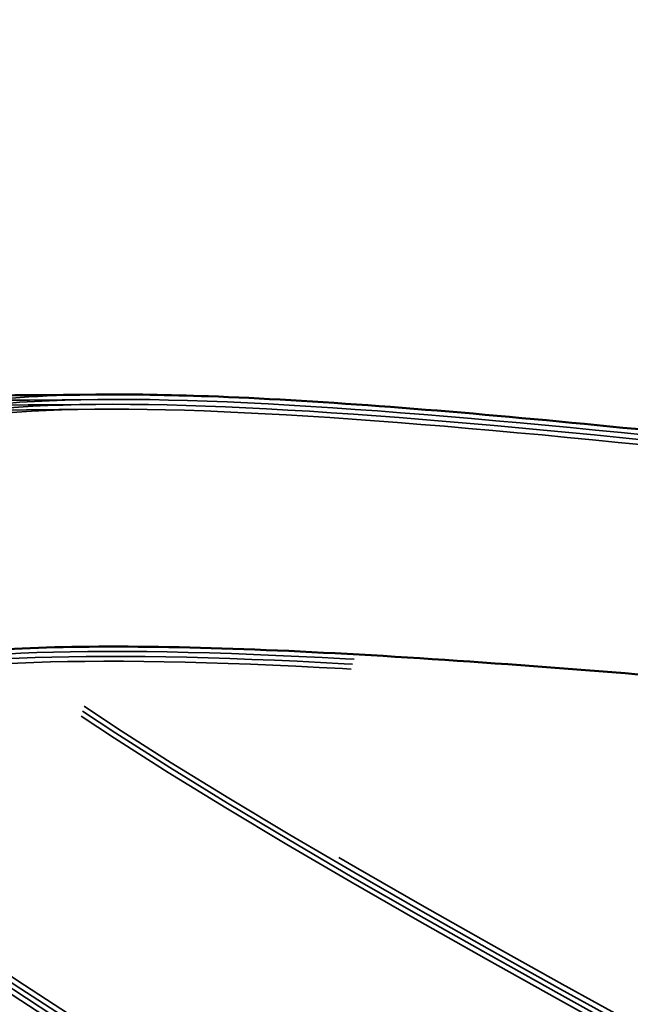
# Model space of a CAD drawing. Units: inches. Extents: x 0 to 67, y -286 to 66.
# Drawn here: x 19 to 19, y -216 to -216 of the extents above; entities that cross this region are included whole.
import ezdxf

# ---------------------------------------------------------------- set-up
doc = ezdxf.new("R2010")
doc.units = ezdxf.units.IN
doc.header["$LTSCALE"] = 2
doc.header["$MEASUREMENT"] = 0
doc.linetypes.add('DASHED', pattern=[0.2067, 0.1654, -0.0413])
doc.layers.add('Hidden (ANSI)', color=7, linetype='DASHED', lineweight=35)
doc.layers.add('Visible (ANSI)', color=7, linetype='Continuous', lineweight=50)

msp = doc.modelspace()

# ---------------------------------------------------------------- linework, layer by layer
at = {"layer": 'Hidden (ANSI)', "ltscale": 0.2284585982561111}
for centre, major_axis, ratio, start_param, end_param in [((19.36001833991821, -215.70258944034), (0.06211399179314379, -0.01915338151662414), 1.931100685332923e-05, 5.04929545331478, 10.58763591746879), ((19.36010938510752, -215.7022941828086), (0.06211399179314379, -0.01915338151662414), 1.931100685332923e-05, 5.04929545331478, 10.58763591746879), ((19.35992729472891, -215.7028846978714), (0.06211399179314385, -0.01915338151662416), 1.931100685334779e-05, 5.049295488899951, 10.58763596101806)]:
    msp.add_ellipse(centre, major_axis=major_axis, ratio=ratio, start_param=start_param, end_param=end_param, dxfattribs=at)
at = {"layer": 'Hidden (ANSI)', "ltscale": 0.09903756529092789}
for points in [[(19.38055095927531, -215.7089220891191), (19.37337501139539, -215.7051361092698), (19.36560489559447, -215.7012029250776), (19.3496573571768, -215.6931800266133), (19.34163817601816, -215.6891707026327), (19.32650106401672, -215.681399088635), (19.31956455376332, -215.6777242237532), (19.30782486077775, -215.6710015170238), (19.30319587883652, -215.668038769565), (19.29766740436334, -215.6635553994597), (19.29626707177482, -215.6618973011283), (19.295717166957, -215.6592593748258), (19.29661343414169, -215.6583094361197), (19.29864827213837, -215.6577139724012)], [(19.38064200446463, -215.7086268315877), (19.3734660565847, -215.7048408517384), (19.36569594078378, -215.7009076675462), (19.34974840236611, -215.6928847690819), (19.34172922120747, -215.6888754451013), (19.32659210920603, -215.6811038311037), (19.31965559895263, -215.6774289662218), (19.30791590596706, -215.6707062594924), (19.30328692402583, -215.6677435120336), (19.29775844955265, -215.6632601419283), (19.29635811696414, -215.6616020435969), (19.29580821214631, -215.6589641172943), (19.296704479331, -215.6580141785883), (19.29873931732768, -215.6574187148698)], [(19.38045991408601, -215.7092173466505), (19.37328396620609, -215.7054313668012), (19.36551385040517, -215.701498182609), (19.34956631198749, -215.6934752841447), (19.34154713082885, -215.6894659601641), (19.32641001882742, -215.6816943461664), (19.31947350857402, -215.6780194812846), (19.30773381558844, -215.6712967745552), (19.30310483364722, -215.6683340270964), (19.29757635917403, -215.6638506569911), (19.29617602658552, -215.6621925586597), (19.2956261217677, -215.6595546323571), (19.29652238895239, -215.6586046936511), (19.29855722694907, -215.6580092299326)]]:
    msp.add_open_spline(points, degree=3, knots=[0, 0, 0, 0, 0.06713685036154363, 0.06713685036154363, 0.1359633085362173, 0.1359633085362173, 0.2064799843407894, 0.2064799843407894, 0.2786873938416565, 0.2786873938416565, 0.3373774897243504, 0.3373774897243504, 0.3971677799693412, 0.3971677799693412, 0.3971677799693412, 0.3971677799693412], dxfattribs=at)
at = {"layer": 'Hidden (ANSI)', "ltscale": 0.2160294651985168}
for points in [[(19.3353762844252, -215.6949920571624), (19.34242310709405, -215.6991115671939), (19.35005519118677, -215.7033923461467), (19.36550600649958, -215.7120497257435), (19.3731699669736, -215.7163402641342), (19.38738736554652, -215.724617173129), (19.39379837420396, -215.7285212883873), (19.40438487197022, -215.7356784627897), (19.408454261656, -215.7388604704134), (19.41358082521003, -215.7443339509036), (19.41458653059149, -215.7465712189315), (19.41327892906244, -215.750060643839), (19.41097853254755, -215.7512784479166), (19.40326986233416, -215.7527940775811), (19.39793854675817, -215.7530772997401), (19.38486404998544, -215.752938410162), (19.37725151622637, -215.7525182497633), (19.36068650414203, -215.7513031470314), (19.35189959860557, -215.7505209243955), (19.33426585448798, -215.7489764055906), (19.32559528220026, -215.7482301251859), (19.30948190908209, -215.7471545604817), (19.30220016203737, -215.746836599692), (19.29040352168779, -215.7469506357104), (19.28582721733951, -215.7473292107694), (19.27926926822181, -215.7489170923791), (19.27734390237378, -215.750113128747), (19.27683562846071, -215.7517614497831)], [(19.33546732961451, -215.6946967996309), (19.34251415228335, -215.6988163096625), (19.35014623637608, -215.7030970886153), (19.36559705168889, -215.7117544682121), (19.37326101216291, -215.7160450066028), (19.38747841073583, -215.7243219155976), (19.39388941939327, -215.7282260308559), (19.40447591715953, -215.7353832052583), (19.40854530684532, -215.738565212882), (19.41367187039934, -215.7440386933722), (19.4146775757808, -215.7462759614002), (19.41336997425175, -215.7497653863076), (19.41106957773686, -215.7509831903852), (19.40336090752347, -215.7524988200498), (19.39802959194748, -215.7527820422087), (19.38495509517475, -215.7526431526306), (19.37734256141567, -215.7522229922319), (19.36077754933135, -215.7510078895), (19.35199064379488, -215.7502256668642), (19.3343568996773, -215.7486811480592), (19.32568632738957, -215.7479348676545), (19.30957295427141, -215.7468593029503), (19.30229120722668, -215.7465413421606), (19.2904945668771, -215.746655378179), (19.28591826252882, -215.747033953238), (19.27936031341112, -215.7486218348477), (19.27743494756309, -215.7498178712156), (19.27692667365002, -215.7514661922517)], [(19.33528523923589, -215.6952873146938), (19.34233206190474, -215.6994068247253), (19.34996414599746, -215.703687603678), (19.36541496131028, -215.7123449832749), (19.3730789217843, -215.7166355216656), (19.38729632035722, -215.7249124306604), (19.39370732901466, -215.7288165459187), (19.40429382678091, -215.7359737203211), (19.4083632164667, -215.7391557279448), (19.41348978002073, -215.744629208435), (19.41449548540218, -215.7468664764629), (19.41318788387314, -215.7503559013704), (19.41088748735825, -215.751573705448), (19.40317881714486, -215.7530893351125), (19.39784750156887, -215.7533725572715), (19.38477300479613, -215.7532336676934), (19.37716047103706, -215.7528135072947), (19.36059545895273, -215.7515984045628), (19.35180855341627, -215.750816181927), (19.33417480929868, -215.749271663122), (19.32550423701095, -215.7485253827173), (19.30939086389279, -215.7474498180131), (19.30210911684807, -215.7471318572233), (19.29031247649849, -215.7472458932418), (19.28573617215021, -215.7476244683008), (19.2791782230325, -215.7492123499105), (19.27725285718448, -215.7504083862784), (19.2767445832714, -215.7520567073145)]]:
    msp.add_open_spline(points, degree=3, knots=[0, 0, 0, 0, 0.06748172883331531, 0.06748172883331531, 0.1349634576666305, 0.1349634576666305, 0.2024451864999458, 0.2024451864999458, 0.2699269153332612, 0.2699269153332612, 0.3374086441665767, 0.3374086441665767, 0.4048903729998921, 0.4048903729998921, 0.4723721018332073, 0.4723721018332073, 0.5398538306665226, 0.5398538306665226, 0.6073355594998379, 0.6073355594998379, 0.6748172883331532, 0.6748172883331532, 0.7422990171664685, 0.7422990171664685, 0.8048715979912501, 0.8048715979912501, 0.8674441788160304, 0.8674441788160304, 0.8674441788160304, 0.8674441788160304], dxfattribs=at)
at = {"layer": 'Hidden (ANSI)', "ltscale": 0.1837551146745682}
for points in [[(19.2819360195842, -215.7352209944011), (19.28242274908865, -215.7336425414048), (19.28454291424042, -215.7325846422225), (19.2918779922901, -215.7313894229887), (19.29702033055534, -215.7312634635356), (19.30972990350897, -215.7317255927346), (19.31717127665923, -215.7323086097488), (19.33343427986757, -215.7338665844228), (19.34209481692755, -215.7348256053839), (19.35953881310072, -215.7367478842828), (19.36814946993676, -215.7376915935276), (19.38421877147097, -215.7391901076608), (19.39151824367946, -215.7397295653884), (19.40387046925776, -215.7400819997782), (19.40880090410811, -215.7398909924019), (19.41567043735288, -215.7385528650287), (19.41754157688644, -215.7374185225322), (19.41801353052776, -215.7341076695978), (19.41660981633429, -215.7319634957895), (19.41076199188654, -215.7267038540305), (19.40637601250617, -215.7236400445113), (19.39795331806016, -215.7184222097577), (19.39479591980338, -215.7165585598047), (19.38801251593103, -215.712682055429), (19.38440441470444, -215.71067941153), (19.38064200446463, -215.7086268315877)], [(19.28175392920559, -215.7358115094639), (19.28224065871003, -215.7342330564676), (19.2843608238618, -215.7331751572852), (19.29169590191149, -215.7319799380515), (19.29683824017673, -215.7318539785985), (19.30954781313036, -215.7323161077974), (19.31698918628062, -215.7328991248116), (19.33325218948896, -215.7344570994856), (19.34191272654894, -215.7354161204467), (19.3593567227221, -215.7373383993456), (19.36796737955815, -215.7382821085904), (19.38403668109236, -215.7397806227236), (19.39133615330084, -215.7403200804513), (19.40368837887914, -215.740672514841), (19.40861881372949, -215.7404815074647), (19.41548834697427, -215.7391433800915), (19.41735948650782, -215.738009037595), (19.41783144014915, -215.7346981846606), (19.41642772595567, -215.7325540108523), (19.41057990150792, -215.7272943690933), (19.40619392212756, -215.7242305595741), (19.39777122768155, -215.7190127248205), (19.39461382942476, -215.7171490748675), (19.38783042555242, -215.7132725704918), (19.38422232432583, -215.7112699265928), (19.38045991408601, -215.7092173466505)], [(19.28184497439489, -215.7355162519325), (19.28233170389933, -215.7339377989362), (19.28445186905111, -215.7328798997539), (19.29178694710079, -215.7316846805201), (19.29692928536603, -215.731558721067), (19.30963885831966, -215.732020850266), (19.31708023146992, -215.7326038672802), (19.33334323467826, -215.7341618419542), (19.34200377173824, -215.7351208629153), (19.3594477679114, -215.7370431418142), (19.36805842474745, -215.737986851059), (19.38412772628166, -215.7394853651922), (19.39142719849015, -215.7400248229198), (19.40377942406845, -215.7403772573096), (19.40870985891879, -215.7401862499333), (19.41557939216357, -215.7388481225601), (19.41745053169712, -215.7377137800636), (19.41792248533845, -215.7344029271292), (19.41651877114498, -215.7322587533209), (19.41067094669723, -215.7269991115619), (19.40628496731686, -215.7239353020427), (19.39786227287085, -215.7187174672891), (19.39470487461406, -215.7168538173361), (19.38792147074172, -215.7129773129604), (19.38431336951513, -215.7109746690614), (19.38055095927531, -215.7089220891191)]]:
    msp.add_open_spline(points, degree=3, knots=[0, 0, 0, 0, 0.06687141661145023, 0.06687141661145023, 0.1337428332229005, 0.1337428332229005, 0.2006142498343507, 0.2006142498343507, 0.267485666445801, 0.267485666445801, 0.3343570830572513, 0.3343570830572513, 0.4012284996687016, 0.4012284996687016, 0.4680999162801519, 0.4680999162801519, 0.5349713328916023, 0.5349713328916023, 0.6018427495030525, 0.6018427495030525, 0.6687141661145027, 0.6687141661145027, 0.7032430842930345, 0.7032430842930345, 0.7377720024715656, 0.7377720024715656, 0.7377720024715656, 0.7377720024715656], dxfattribs=at)
at = {"layer": 'Hidden (ANSI)', "ltscale": 0.02010720036923885}
for points in [[(19.26502227817013, -215.7312454624405), (19.27558456510401, -215.7314200443606), (19.28614653568986, -215.7315128208905), (19.29657117324305, -215.7313931418548)], [(19.26484018779153, -215.7318359775033), (19.27540247472542, -215.7320105594234), (19.28596444531126, -215.7321033359533), (19.29638908286444, -215.7319836569176)], [(19.26493123298082, -215.7315407199719), (19.27549351991471, -215.731715301892), (19.28605549050054, -215.7318080784219), (19.29648012805374, -215.7316883993862)]]:
    msp.add_open_spline(points, degree=3, dxfattribs=at)
at = {"layer": 'Hidden (ANSI)', "ltscale": 0.02678550407290459}
msp.add_open_spline([(19.28202706477352, -215.7349257368697), (19.28251379427796, -215.7333472838734), (19.28463395942973, -215.7322893846911), (19.29055288545036, -215.7313249213036), (19.29336002788853, -215.7311358016532), (19.29666223690618, -215.7310979000145)], degree=3, knots=[0, 0, 0, 0, 0.06687141661145023, 0.06687141661145023, 0.1079216785797989, 0.1079216785797989, 0.1079216785797989, 0.1079216785797989], dxfattribs=at)
at = {"layer": 'Hidden (ANSI)', "ltscale": 0.131826251745224}
msp.add_open_spline([(19.39369287486181, -215.8127870651871), (19.39440192139733, -215.8107587822289), (19.39278206293075, -215.8080123613306), (19.38868355504506, -215.8045016032891), (19.37830202148151, -215.7956088419579), (19.35288187740489, -215.7820786054674), (19.32920416479086, -215.7690852936273), (19.30552645217682, -215.7560919817872), (19.28541515162494, -215.7441980405565), (19.28235455114222, -215.7375617420578), (19.28190023218606, -215.736576642492), (19.28178912398932, -215.7356973735598), (19.28202706477352, -215.7349257368697)], degree=3, knots=[-3.141592653589797, -3.141592653589797, -3.141592653589797, -3.141592653589797, -2.653919780455468, -2.653919780455468, -2.653919780455468, -1.418642835361261, -1.418642835361261, -1.418642835361261, -0.183365890267055, -0.183365890267055, -0.183365890267055, 0, 0, 0, 0], dxfattribs=at)
at = {"layer": 'Hidden (ANSI)', "ltscale": 1.005182981491089}
for points, knots in [([(19.22264249656771, -216.3686839362584), (19.22424512240052, -216.363486656199), (19.20833525408913, -216.3528892290245), (19.18578812018187, -216.3402448008748), (19.16324098627462, -216.3276003727251), (19.13579899642183, -216.3134462176949), (19.12149874440729, -216.3033441845575), (19.10719849239274, -216.29324215142), (19.10718737755897, -216.2875460811546), (19.12246761592728, -216.2865654122147), (19.13774785429558, -216.2855847432747), (19.16733262079294, -216.2890152126689), (19.19384530019818, -216.2914987428084), (19.22035797960342, -216.2939822729479), (19.24200132924743, -216.2949646598105), (19.24633029714045, -216.290608067601), (19.25065926503347, -216.2862514753915), (19.23747715731826, -216.2764952130731), (19.21596528266605, -216.264170069409), (19.19445340801385, -216.2518449257449), (19.16627948239851, -216.23746513854), (19.14993462649253, -216.226732672539), (19.13358977058655, -216.2160002065381), (19.13036890135265, -216.2093143882815), (19.14326746940412, -216.207599282667), (19.15616603745559, -216.2058841770525), (19.18436905459142, -216.2088885104969), (19.21135796208995, -216.2115188327972), (19.23834686958849, -216.2141491550975), (19.26229006505191, -216.2158406712167), (19.26931430863807, -216.2123151811483), (19.27633855222421, -216.2087896910799), (19.26605268666037, -216.1999265399917), (19.24583947489645, -216.1880019009419), (19.22562626313251, -216.1760772618922), (19.19705972296468, -216.1615764763859), (19.17887478590258, -216.15027664825), (19.16068984884048, -216.1389768201141), (19.15431419320674, -216.1313182109144), (19.16470236947049, -216.1288289817867), (19.17509054573424, -216.1263397526589), (19.20160868978591, -216.1288244828231), (19.22878453707341, -216.1315123920076), (19.25596038436089, -216.1342003011921), (19.28194884483093, -216.1365224394817), (19.29160658365814, -216.1338089949995), (19.30126432248534, -216.1310955505172), (19.29401017642452, -216.1231672795605), (19.27534423223502, -216.1117198012931), (19.25667828804551, -216.1002723230256), (19.22806292858467, -216.0857565519305), (19.20826340179494, -216.0739588977785), (19.1884638750052, -216.0621612436264), (19.17902435142327, -216.0535578859962), (19.18680202166399, -216.0502636680615), (19.1945796919047, -216.0469694501267), (19.21912903916513, -216.048847030833), (19.24620040765994, -216.0515026653922), (19.27327177615476, -216.0541582999514), (19.30102761394749, -216.0570253670539), (19.31322705749945, -216.055095657916), (19.32542650105142, -216.0531659487781), (19.32130500380599, -216.0462036734031), (19.30441729994875, -216.0353045745877), (19.28752959609152, -216.0244054757723), (19.25920976891871, -216.0099809025696), (19.2380395429295, -215.9977606315096), (19.21686931694028, -215.9855403604495), (19.20449175824949, -215.976031062807), (19.20958855632187, -215.9719101640426), (19.21468535439425, -215.9677892652782), (19.23700441663188, -215.9689790691366), (19.26368107834324, -215.9715129353474), (19.2903577400546, -215.9740468015582), (19.31958292729133, -215.9773668943652), (19.33420332098877, -215.9761836792531), (19.34882371468622, -215.975000464141), (19.34790009738666, -215.9690242917702), (19.3330013426351, -215.958738542004), (19.31810258788355, -215.9484527922378), (19.29041927683384, -215.9342245611608), (19.26813786201206, -215.9216616982431), (19.24585644719027, -215.9090988353254), (19.23070016668627, -215.8987327297521), (19.23307627639424, -215.8937728785984), (19.23545238610221, -215.8888130274447), (19.25530509035709, -215.8892422646444), (19.28130131518572, -215.8915662563981), (19.30729754001435, -215.8938902481517), (19.33767730480623, -215.8975663010888), (19.35457030606887, -215.8970838319916), (19.3714633073315, -215.8966013628945), (19.37376635958332, -215.8916201637873), (19.36104459758906, -215.8820057432324), (19.34832283559479, -215.8723913226775), (19.32160977106706, -215.8584623405376), (19.29848934036115, -215.845640814827), (19.27536890965523, -215.8328192891163), (19.25762488563111, -215.821655271471), (19.25727149445436, -215.8158537566725), (19.25691810327761, -215.810052241874), (19.274096482037, -215.8096567896615), (19.29913429382, -215.8116851924792), (19.32417210560302, -215.8137135952969), (19.3553785190423, -215.8176444864363), (19.37436988773062, -215.8178090299737), (19.39336125641892, -215.8179735735111), (19.39888299822998, -215.8139848796831), (19.38850146466643, -215.8050921183519), (19.37811993110288, -215.7961993570207), (19.35269978702627, -215.7826691205302), (19.32902207441223, -215.7696758086901), (19.30534436179819, -215.75668249685), (19.28523306124631, -215.7447885556193), (19.28217246076359, -215.7381522571206), (19.28171814180743, -215.7371671575548), (19.28160703361069, -215.7362878886226), (19.28184497439489, -215.7355162519325)], [-47.12388980384689, -47.12388980384689, -47.12388980384689, -47.12388980384689, -45.88861285875269, -45.88861285875269, -45.88861285875269, -44.65333591365848, -44.65333591365848, -44.65333591365848, -43.41805896856427, -43.41805896856427, -43.41805896856427, -42.18278202347007, -42.18278202347007, -42.18278202347007, -40.94750507837586, -40.94750507837586, -40.94750507837586, -39.71222813328166, -39.71222813328166, -39.71222813328166, -38.47695118818745, -38.47695118818745, -38.47695118818745, -37.24167424309324, -37.24167424309324, -37.24167424309324, -36.00639729799904, -36.00639729799904, -36.00639729799904, -34.77112035290483, -34.77112035290483, -34.77112035290483, -33.53584340781062, -33.53584340781062, -33.53584340781062, -32.30056646271642, -32.30056646271642, -32.30056646271642, -31.06528951762221, -31.06528951762221, -31.06528951762221, -29.83001257252801, -29.83001257252801, -29.83001257252801, -28.5947356274338, -28.5947356274338, -28.5947356274338, -27.35945868233959, -27.35945868233959, -27.35945868233959, -26.12418173724539, -26.12418173724539, -26.12418173724539, -24.88890479215118, -24.88890479215118, -24.88890479215118, -23.65362784705697, -23.65362784705697, -23.65362784705697, -22.41835090196277, -22.41835090196277, -22.41835090196277, -21.18307395686856, -21.18307395686856, -21.18307395686856, -19.94779701177436, -19.94779701177436, -19.94779701177436, -18.71252006668015, -18.71252006668015, -18.71252006668015, -17.47724312158594, -17.47724312158594, -17.47724312158594, -16.24196617649174, -16.24196617649174, -16.24196617649174, -15.00668923139753, -15.00668923139753, -15.00668923139753, -13.77141228630332, -13.77141228630332, -13.77141228630332, -12.53613534120912, -12.53613534120912, -12.53613534120912, -11.30085839611491, -11.30085839611491, -11.30085839611491, -10.06558145102071, -10.06558145102071, -10.06558145102071, -8.830304505926499, -8.830304505926499, -8.830304505926499, -7.595027560832293, -7.595027560832293, -7.595027560832293, -6.359750615738086, -6.359750615738086, -6.359750615738086, -5.12447367064388, -5.12447367064388, -5.12447367064388, -3.889196725549674, -3.889196725549674, -3.889196725549674, -2.653919780455468, -2.653919780455468, -2.653919780455468, -1.418642835361261, -1.418642835361261, -1.418642835361261, -0.183365890267055, -0.183365890267055, -0.183365890267055, 0, 0, 0, 0]), ([(19.22273354175702, -216.368388678727), (19.22433616758983, -216.3631913986676), (19.20842629927844, -216.3525939714931), (19.18587916537118, -216.3399495433434), (19.16333203146393, -216.3273051151937), (19.13589004161114, -216.3131509601635), (19.1215897895966, -216.3030489270261), (19.10728953758205, -216.2929468938887), (19.10727842274828, -216.2872508236232), (19.12255866111659, -216.2862701546833), (19.13783889948489, -216.2852894857433), (19.16742366598225, -216.2887199551375), (19.19393634538749, -216.291203485277), (19.22044902479274, -216.2936870154165), (19.24209237443674, -216.2946694022791), (19.24642134232976, -216.2903128100696), (19.25075031022278, -216.28595621786), (19.23756820250757, -216.2761999555418), (19.21605632785536, -216.2638748118776), (19.19454445320316, -216.2515496682135), (19.16637052758782, -216.2371698810086), (19.15002567168184, -216.2264374150076), (19.13368081577586, -216.2157049490067), (19.13045994654196, -216.2090191307501), (19.14335851459343, -216.2073040251356), (19.1562570826449, -216.2055889195211), (19.18446009978073, -216.2085932529655), (19.21144900727926, -216.2112235752658), (19.2384379147778, -216.2138538975661), (19.26238111024123, -216.2155454136853), (19.26940535382738, -216.2120199236169), (19.27642959741352, -216.2084944335485), (19.26614373184968, -216.1996312824603), (19.24593052008576, -216.1877066434105), (19.22571730832183, -216.1757820043608), (19.19715076815399, -216.1612812188545), (19.17896583109189, -216.1499813907186), (19.16078089402979, -216.1386815625827), (19.15440523839606, -216.131022953383), (19.1647934146598, -216.1285337242553), (19.17518159092355, -216.1260444951275), (19.20169973497523, -216.1285292252917), (19.22887558226272, -216.1312171344762), (19.2560514295502, -216.1339050436607), (19.28203989002024, -216.1362271819503), (19.29169762884745, -216.1335137374681), (19.30135536767466, -216.1308002929859), (19.29410122161383, -216.1228720220291), (19.27543527742433, -216.1114245437617), (19.25676933323482, -216.0999770654942), (19.22815397377398, -216.0854612943991), (19.20835444698425, -216.0736636402471), (19.18855492019451, -216.061865986095), (19.17911539661258, -216.0532626284648), (19.1868930668533, -216.0499684105301), (19.19467073709401, -216.0466741925953), (19.21922008435444, -216.0485517733016), (19.24629145284926, -216.0512074078608), (19.27336282134408, -216.05386304242), (19.3011186591368, -216.0567301095225), (19.31331810268876, -216.0548004003846), (19.32551754624073, -216.0528706912467), (19.3213960489953, -216.0459084158717), (19.30450834513806, -216.0350093170563), (19.28762064128084, -216.0241102182409), (19.25930081410802, -216.0096856450382), (19.23813058811881, -215.9974653739782), (19.21696036212959, -215.9852451029181), (19.2045828034388, -215.9757358052756), (19.20967960151118, -215.9716149065112), (19.21477639958356, -215.9674940077468), (19.23709546182119, -215.9686838116052), (19.26377212353255, -215.971217677816), (19.2904487852439, -215.9737515440268), (19.31967397248064, -215.9770716368338), (19.33429436617809, -215.9758884217217), (19.34891475987553, -215.9747052066096), (19.34799114257597, -215.9687290342388), (19.33309238782441, -215.9584432844726), (19.31819363307286, -215.9481575347064), (19.29051032202316, -215.9339293036294), (19.26822890720137, -215.9213664407117), (19.24594749237958, -215.9088035777939), (19.23079121187558, -215.8984374722206), (19.23316732158355, -215.893477621067), (19.23554343129152, -215.8885177699133), (19.2553961355464, -215.888947007113), (19.28139236037503, -215.8912709988667), (19.30738858520366, -215.8935949906203), (19.33776834999554, -215.8972710435574), (19.35466135125818, -215.8967885744602), (19.37155435252081, -215.8963061053631), (19.37385740477264, -215.8913249062559), (19.36113564277837, -215.881710485701), (19.3484138807841, -215.8720960651461), (19.32170081625637, -215.8581670830062), (19.29858038555046, -215.8453455572956), (19.27545995484455, -215.832524031585), (19.25771593082042, -215.8213600139396), (19.25736253964367, -215.8155584991411), (19.25700914846692, -215.8097569843426), (19.27418752722631, -215.8093615321301), (19.29922533900931, -215.8113899349478), (19.32426315079233, -215.8134183377655), (19.35546956423162, -215.8173492289049), (19.37446093291993, -215.8175137724423), (19.39345230160824, -215.8176783159797), (19.39897404341929, -215.8136896221517), (19.38859250985574, -215.8047968608205), (19.37821097629219, -215.7959040994893), (19.35279083221558, -215.7823738629988), (19.32911311960154, -215.7693805511587), (19.30543540698751, -215.7563872393186), (19.28532410643562, -215.7444932980879), (19.2822635059529, -215.7378569995892), (19.28180918699674, -215.7368719000234), (19.2816980788, -215.7359926310912), (19.2819360195842, -215.7352209944011)], [-47.12388980384689, -47.12388980384689, -47.12388980384689, -47.12388980384689, -45.88861285875269, -45.88861285875269, -45.88861285875269, -44.65333591365848, -44.65333591365848, -44.65333591365848, -43.41805896856427, -43.41805896856427, -43.41805896856427, -42.18278202347007, -42.18278202347007, -42.18278202347007, -40.94750507837586, -40.94750507837586, -40.94750507837586, -39.71222813328166, -39.71222813328166, -39.71222813328166, -38.47695118818745, -38.47695118818745, -38.47695118818745, -37.24167424309324, -37.24167424309324, -37.24167424309324, -36.00639729799904, -36.00639729799904, -36.00639729799904, -34.77112035290483, -34.77112035290483, -34.77112035290483, -33.53584340781062, -33.53584340781062, -33.53584340781062, -32.30056646271642, -32.30056646271642, -32.30056646271642, -31.06528951762221, -31.06528951762221, -31.06528951762221, -29.83001257252801, -29.83001257252801, -29.83001257252801, -28.5947356274338, -28.5947356274338, -28.5947356274338, -27.35945868233959, -27.35945868233959, -27.35945868233959, -26.12418173724539, -26.12418173724539, -26.12418173724539, -24.88890479215118, -24.88890479215118, -24.88890479215118, -23.65362784705697, -23.65362784705697, -23.65362784705697, -22.41835090196277, -22.41835090196277, -22.41835090196277, -21.18307395686856, -21.18307395686856, -21.18307395686856, -19.94779701177436, -19.94779701177436, -19.94779701177436, -18.71252006668015, -18.71252006668015, -18.71252006668015, -17.47724312158594, -17.47724312158594, -17.47724312158594, -16.24196617649174, -16.24196617649174, -16.24196617649174, -15.00668923139753, -15.00668923139753, -15.00668923139753, -13.77141228630332, -13.77141228630332, -13.77141228630332, -12.53613534120912, -12.53613534120912, -12.53613534120912, -11.30085839611491, -11.30085839611491, -11.30085839611491, -10.06558145102071, -10.06558145102071, -10.06558145102071, -8.830304505926499, -8.830304505926499, -8.830304505926499, -7.595027560832293, -7.595027560832293, -7.595027560832293, -6.359750615738086, -6.359750615738086, -6.359750615738086, -5.12447367064388, -5.12447367064388, -5.12447367064388, -3.889196725549674, -3.889196725549674, -3.889196725549674, -2.653919780455468, -2.653919780455468, -2.653919780455468, -1.418642835361261, -1.418642835361261, -1.418642835361261, -0.183365890267055, -0.183365890267055, -0.183365890267055, 0, 0, 0, 0]), ([(19.22255145137841, -216.3689791937898), (19.22415407721121, -216.3637819137304), (19.20824420889982, -216.3531844865559), (19.18569707499257, -216.3405400584062), (19.16314994108532, -216.3278956302565), (19.13570795123253, -216.3137414752263), (19.12140769921798, -216.3036394420889), (19.10710744720344, -216.2935374089514), (19.10709633236967, -216.287841338686), (19.12237657073797, -216.2868606697461), (19.13765680910628, -216.2858800008061), (19.16724157560363, -216.2893104702003), (19.19375425500888, -216.2917940003398), (19.22026693441412, -216.2942775304793), (19.24191028405812, -216.2952599173419), (19.24623925195114, -216.2909033251324), (19.25056821984416, -216.2865467329228), (19.23738611212895, -216.2767904706045), (19.21587423747675, -216.2644653269404), (19.19436236282455, -216.2521401832763), (19.16618843720921, -216.2377603960714), (19.14984358130323, -216.2270279300704), (19.13349872539725, -216.2162954640695), (19.13027785616335, -216.2096096458129), (19.14317642421482, -216.2078945401984), (19.15607499226629, -216.2061794345839), (19.18427800940211, -216.2091837680283), (19.21126691690065, -216.2118140903286), (19.23825582439919, -216.2144444126289), (19.26219901986261, -216.2161359287481), (19.26922326344876, -216.2126104386797), (19.27624750703491, -216.2090849486113), (19.26596164147107, -216.2002217975231), (19.24574842970714, -216.1882971584733), (19.22553521794321, -216.1763725194236), (19.19696867777538, -216.1618717339173), (19.17878374071327, -216.1505719057814), (19.16059880365118, -216.1392720776455), (19.15422314801744, -216.1316134684458), (19.16461132428119, -216.1291242393181), (19.17499950054493, -216.1266350101903), (19.20151764459661, -216.1291197403545), (19.2286934918841, -216.131807649539), (19.25586933917159, -216.1344955587235), (19.28185779964163, -216.1368176970131), (19.29151553846884, -216.1341042525309), (19.30117327729604, -216.1313908080486), (19.29391913123522, -216.1234625370919), (19.27525318704572, -216.1120150588245), (19.25658724285621, -216.1005675805571), (19.22797188339537, -216.0860518094619), (19.20817235660564, -216.0742541553099), (19.1883728298159, -216.0624565011578), (19.17893330623396, -216.0538531435276), (19.18671097647468, -216.0505589255928), (19.1944886467154, -216.0472647076581), (19.21903799397582, -216.0491422883644), (19.24610936247064, -216.0517979229236), (19.27318073096546, -216.0544535574828), (19.30093656875819, -216.0573206245853), (19.31313601231015, -216.0553909154474), (19.32533545586212, -216.0534612063095), (19.32121395861669, -216.0464989309345), (19.30432625475945, -216.0355998321191), (19.28743855090222, -216.0247007333037), (19.25911872372941, -216.010276160101), (19.23794849774019, -215.998055889041), (19.21677827175098, -215.9858356179809), (19.20440071306019, -215.9763263203384), (19.20949751113257, -215.972205421574), (19.21459430920495, -215.9680845228096), (19.23691337144258, -215.969274326668), (19.26359003315394, -215.9718081928788), (19.29026669486529, -215.9743420590896), (19.31949188210203, -215.9776621518966), (19.33411227579947, -215.9764789367845), (19.34873266949691, -215.9752957216724), (19.34780905219735, -215.9693195493016), (19.3329102974458, -215.9590337995354), (19.31801154269425, -215.9487480497692), (19.29032823164454, -215.9345198186922), (19.26804681682275, -215.9219569557745), (19.24576540200097, -215.9093940928568), (19.23060912149696, -215.8990279872834), (19.23298523120494, -215.8940681361298), (19.23536134091291, -215.8891082849761), (19.25521404516779, -215.8895375221758), (19.28121026999642, -215.8918615139295), (19.30720649482504, -215.8941855056831), (19.33758625961693, -215.8978615586201), (19.35447926087956, -215.897379089523), (19.3713722621422, -215.8968966204259), (19.37367531439402, -215.8919154213187), (19.36095355239976, -215.8823010007638), (19.34823179040549, -215.8726865802089), (19.32151872587776, -215.858757598069), (19.29839829517184, -215.8459360723584), (19.27527786446593, -215.8331145466477), (19.25753384044181, -215.8219505290024), (19.25718044926506, -215.8161490142039), (19.25682705808831, -215.8103474994054), (19.27400543684769, -215.8099520471929), (19.2990432486307, -215.8119804500106), (19.32408106041371, -215.8140088528283), (19.355287473853, -215.8179397439677), (19.37427884254131, -215.8181042875051), (19.39327021122962, -215.8182688310425), (19.39879195304068, -215.8142801372145), (19.38841041947713, -215.8053873758833), (19.37802888591358, -215.796494614552), (19.35260874183696, -215.7829643780616), (19.32893102922293, -215.7699710662215), (19.30525331660889, -215.7569777543814), (19.28514201605701, -215.7450838131507), (19.28208141557429, -215.738447514652), (19.28162709661813, -215.7374624150862), (19.28151598842139, -215.736583146154), (19.28175392920559, -215.7358115094639)], [-47.12388980384689, -47.12388980384689, -47.12388980384689, -47.12388980384689, -45.88861285875269, -45.88861285875269, -45.88861285875269, -44.65333591365848, -44.65333591365848, -44.65333591365848, -43.41805896856427, -43.41805896856427, -43.41805896856427, -42.18278202347007, -42.18278202347007, -42.18278202347007, -40.94750507837586, -40.94750507837586, -40.94750507837586, -39.71222813328166, -39.71222813328166, -39.71222813328166, -38.47695118818745, -38.47695118818745, -38.47695118818745, -37.24167424309324, -37.24167424309324, -37.24167424309324, -36.00639729799904, -36.00639729799904, -36.00639729799904, -34.77112035290483, -34.77112035290483, -34.77112035290483, -33.53584340781062, -33.53584340781062, -33.53584340781062, -32.30056646271642, -32.30056646271642, -32.30056646271642, -31.06528951762221, -31.06528951762221, -31.06528951762221, -29.83001257252801, -29.83001257252801, -29.83001257252801, -28.5947356274338, -28.5947356274338, -28.5947356274338, -27.35945868233959, -27.35945868233959, -27.35945868233959, -26.12418173724539, -26.12418173724539, -26.12418173724539, -24.88890479215118, -24.88890479215118, -24.88890479215118, -23.65362784705697, -23.65362784705697, -23.65362784705697, -22.41835090196277, -22.41835090196277, -22.41835090196277, -21.18307395686856, -21.18307395686856, -21.18307395686856, -19.94779701177436, -19.94779701177436, -19.94779701177436, -18.71252006668015, -18.71252006668015, -18.71252006668015, -17.47724312158594, -17.47724312158594, -17.47724312158594, -16.24196617649174, -16.24196617649174, -16.24196617649174, -15.00668923139753, -15.00668923139753, -15.00668923139753, -13.77141228630332, -13.77141228630332, -13.77141228630332, -12.53613534120912, -12.53613534120912, -12.53613534120912, -11.30085839611491, -11.30085839611491, -11.30085839611491, -10.06558145102071, -10.06558145102071, -10.06558145102071, -8.830304505926499, -8.830304505926499, -8.830304505926499, -7.595027560832293, -7.595027560832293, -7.595027560832293, -6.359750615738086, -6.359750615738086, -6.359750615738086, -5.12447367064388, -5.12447367064388, -5.12447367064388, -3.889196725549674, -3.889196725549674, -3.889196725549674, -2.653919780455468, -2.653919780455468, -2.653919780455468, -1.418642835361261, -1.418642835361261, -1.418642835361261, -0.183365890267055, -0.183365890267055, -0.183365890267055, 0, 0, 0, 0]), ([(19.27692667365002, -215.7514661922517), (19.27532374322173, -215.7566644601075), (19.29123331792588, -215.7672628394437), (19.31378035154214, -215.7799075928349), (19.33632738515839, -215.792552346226), (19.3637694752724, -215.8067061761114), (19.37806996583887, -215.8168074356302), (19.39237045640534, -215.826908695149), (19.39238193087029, -215.8326035991385), (19.37710194988402, -215.8335834333942), (19.36182196889775, -215.8345632676499), (19.33223733896325, -215.8311323553854), (19.30572459049711, -215.8286490492089), (19.27921184203097, -215.8261657430324), (19.25756822268506, -215.8251842308071), (19.25323895193207, -215.8295418051848), (19.24890968117908, -215.8338993795625), (19.26209147472753, -215.8436566607166), (19.28360321900151, -215.8559822271944), (19.30511496327548, -215.8683077936722), (19.33328895170787, -215.8826873771628), (19.34963402461724, -215.8934191394266), (19.36597909752661, -215.9041509016904), (19.36920032229351, -215.9108355669613), (19.35630202752118, -215.9125497863376), (19.34340373274886, -215.914264005714), (19.31520088692131, -215.9112591167206), (19.28821194237896, -215.9086289145526), (19.26122299783662, -215.9059987123845), (19.23727955965, -215.9043079834113), (19.23025501839064, -215.9078344388273), (19.22323047713129, -215.9113608942432), (19.23351601154895, -215.9202251192312), (19.25372906433314, -215.9321502738487), (19.27394211711734, -215.9440754284662), (19.30250868194223, -215.9585761340102), (19.32069381198632, -215.9698753363097), (19.33887894203041, -215.9811745386093), (19.34525494504747, -215.9888320212526), (19.33486705484582, -215.9913203226874), (19.32447916464416, -215.9938086241221), (19.29796122469404, -215.9913232320611), (19.27078537280196, -215.9886353378092), (19.24360952090989, -215.9859474435573), (19.21762084746133, -215.9836259959522), (19.20796281953982, -215.9863403779609), (19.19830479161831, -215.9890547599695), (19.20555859332712, -215.9969841476522), (19.22422435174704, -216.0084322283662), (19.24289011016696, -216.0198803090803), (19.27150545584388, -216.0343961248764), (19.29130514939507, -216.0461932382248), (19.31110484294626, -216.0579903515731), (19.32054470180324, -216.0665926219138), (19.31276732714773, -216.0698858812723), (19.30498995249222, -216.0731791406307), (19.2804408398008, -216.0713007992224), (19.25336949919308, -216.0686450742259), (19.22629815858537, -216.0659893492295), (19.19854213998581, -216.0631228684796), (19.18634241921282, -216.0650534766391), (19.17414269843984, -216.0669840847986), (19.17826384205149, -216.073947507), (19.19515133546624, -216.0848472882757), (19.21203882888098, -216.0957470695515), (19.24035860398597, -216.110171811609), (19.26152896861577, -216.1223916330607), (19.28269933324557, -216.1346114545124), (19.29507721128248, -216.1441197165225), (19.28998071495008, -216.1482396367508), (19.28488421861769, -216.1523595569792), (19.26256541874346, -216.1511689022821), (19.23588881709311, -216.1486348412948), (19.20921221544275, -216.1461007803075), (19.17998688163125, -216.1427811628392), (19.16536622574516, -216.1439652282232), (19.15074556985906, -216.1451492936073), (19.15166882827292, -216.1511266298366), (19.16656735030719, -216.1614131342997), (19.18146587234145, -216.1716996387629), (19.20914909363276, -216.1859281609243), (19.23143061739439, -216.1984906705526), (19.25371214115602, -216.2110531801809), (19.26886872143809, -216.2214183135806), (19.26649291618639, -216.2263771773893), (19.26411711093469, -216.2313360411981), (19.24426469384784, -216.2309058727188), (19.21826856056969, -216.228581584069), (19.19227242729155, -216.2262572954191), (19.16189255182727, -216.2225816013902), (19.14499930639612, -216.2230648623204), (19.12810606096497, -216.2235481232506), (19.12580264866522, -216.2285304899852), (19.13852415831933, -216.2381457288737), (19.15124566797344, -216.247760967762), (19.17795860607506, -216.261690359899), (19.20107911477864, -216.274511632665), (19.22419962348221, -216.2873329054309), (19.24194392430024, -216.2984960254398), (19.2422976191801, -216.3042965553358), (19.24265131405997, -216.3100970852319), (19.22547324400081, -216.3104915363364), (19.2004355542145, -216.3084627378862), (19.17539786442818, -216.3064339394359), (19.14419137748003, -216.302503286684), (19.12519978542579, -216.3023394675174), (19.10620819337154, -216.3021756483508), (19.10068609445325, -216.3061655002696), (19.11106735892933, -216.3150591342455), (19.12144862340541, -216.3239527682214), (19.14686860582889, -216.3374835289494), (19.17054636460958, -216.3504766910721), (19.19422412339027, -216.3634698531947), (19.21433567459767, -216.3753629815552), (19.2173965745695, -216.3819983088173), (19.21785093798216, -216.3829832642117), (19.21796209139254, -216.3838623865171), (19.21772419582284, -216.3846338765776)], [0, 0, 0, 0, 1.235276945094198, 1.235276945094198, 1.235276945094198, 2.470553890188397, 2.470553890188397, 2.470553890188397, 3.705830835282596, 3.705830835282596, 3.705830835282596, 4.941107780376794, 4.941107780376794, 4.941107780376794, 6.176384725470992, 6.176384725470992, 6.176384725470992, 7.411661670565191, 7.411661670565191, 7.411661670565191, 8.646938615659389, 8.646938615659389, 8.646938615659389, 9.882215560753588, 9.882215560753588, 9.882215560753588, 11.11749250584779, 11.11749250584779, 11.11749250584779, 12.35276945094199, 12.35276945094199, 12.35276945094199, 13.58804639603619, 13.58804639603619, 13.58804639603619, 14.82332334113038, 14.82332334113038, 14.82332334113038, 16.05860028622458, 16.05860028622458, 16.05860028622458, 17.29387723131878, 17.29387723131878, 17.29387723131878, 18.52915417641298, 18.52915417641298, 18.52915417641298, 19.76443112150718, 19.76443112150718, 19.76443112150718, 20.99970806660138, 20.99970806660138, 20.99970806660138, 22.23498501169558, 22.23498501169558, 22.23498501169558, 23.47026195678978, 23.47026195678978, 23.47026195678978, 24.70553890188398, 24.70553890188398, 24.70553890188398, 25.94081584697818, 25.94081584697818, 25.94081584697818, 27.17609279207237, 27.17609279207237, 27.17609279207237, 28.41136973716657, 28.41136973716657, 28.41136973716657, 29.64664668226077, 29.64664668226077, 29.64664668226077, 30.88192362735497, 30.88192362735497, 30.88192362735497, 32.11720057244917, 32.11720057244917, 32.11720057244917, 33.35247751754337, 33.35247751754337, 33.35247751754337, 34.58775446263757, 34.58775446263757, 34.58775446263757, 35.82303140773177, 35.82303140773177, 35.82303140773177, 37.05830835282597, 37.05830835282597, 37.05830835282597, 38.29358529792017, 38.29358529792017, 38.29358529792017, 39.52886224301437, 39.52886224301437, 39.52886224301437, 40.76413918810857, 40.76413918810857, 40.76413918810857, 41.99941613320276, 41.99941613320276, 41.99941613320276, 43.23469307829696, 43.23469307829696, 43.23469307829696, 44.46997002339116, 44.46997002339116, 44.46997002339116, 45.70524696848536, 45.70524696848536, 45.70524696848536, 46.94052391357956, 46.94052391357956, 46.94052391357956, 47.12388980384689, 47.12388980384689, 47.12388980384689, 47.12388980384689]), ([(19.2767445832714, -215.7520567073145), (19.27514165284311, -215.7572549751703), (19.29105122754726, -215.7678533545065), (19.31359826116352, -215.7804981078977), (19.33614529477978, -215.7931428612889), (19.36358738489378, -215.8072966911742), (19.37788787546025, -215.817397950693), (19.39218836602672, -215.8274992102118), (19.39219984049167, -215.8331941142013), (19.37691985950541, -215.834173948457), (19.36163987851914, -215.8351537827127), (19.33205524858463, -215.8317228704482), (19.3055425001185, -215.8292395642717), (19.27902975165236, -215.8267562580952), (19.25738613230644, -215.8257747458699), (19.25305686155345, -215.8301323202476), (19.24872759080047, -215.8344898946253), (19.26190938434892, -215.8442471757794), (19.28342112862289, -215.8565727422572), (19.30493287289687, -215.868898308735), (19.33310686132926, -215.8832778922256), (19.34945193423863, -215.8940096544894), (19.365797007148, -215.9047414167532), (19.3690182319149, -215.9114260820241), (19.35611993714257, -215.9131403014004), (19.34322164237025, -215.9148545207767), (19.3150187965427, -215.9118496317834), (19.28802985200035, -215.9092194296153), (19.26104090745801, -215.9065892274473), (19.23709746927139, -215.9048984984741), (19.23007292801203, -215.90842495389), (19.22304838675267, -215.911951409306), (19.23333392117033, -215.920815634294), (19.25354697395453, -215.9327407889115), (19.27376002673872, -215.9446659435289), (19.30232659156362, -215.959166649073), (19.3205117216077, -215.9704658513726), (19.33869685165179, -215.9817650536721), (19.34507285466885, -215.9894225363154), (19.3346849644672, -215.9919108377501), (19.32429707426555, -215.9943991391848), (19.29777913431543, -215.9919137471239), (19.27060328242335, -215.989225852872), (19.24342743053128, -215.9865379586201), (19.21743875708272, -215.984216511015), (19.20778072916121, -215.9869308930237), (19.1981227012397, -215.9896452750323), (19.2053765029485, -215.997574662715), (19.22404226136843, -216.009022743429), (19.24270801978835, -216.0204708241431), (19.27132336546527, -216.0349866399392), (19.29112305901646, -216.0467837532875), (19.31092275256765, -216.0585808666359), (19.32036261142462, -216.0671831369766), (19.31258523676912, -216.0704763963351), (19.30480786211361, -216.0737696556935), (19.28025874942218, -216.0718913142852), (19.25318740881447, -216.0692355892887), (19.22611606820675, -216.0665798642922), (19.1983600496072, -216.0637133835424), (19.18616032883421, -216.0656439917019), (19.17396060806123, -216.0675745998614), (19.17808175167288, -216.0745380220628), (19.19496924508762, -216.0854378033385), (19.21185673850237, -216.0963375846143), (19.24017651360736, -216.1107623266718), (19.26134687823716, -216.1229821481234), (19.28251724286696, -216.1352019695751), (19.29489512090387, -216.1447102315853), (19.28979862457147, -216.1488301518136), (19.28470212823908, -216.152950072042), (19.26238332836484, -216.1517594173449), (19.23570672671449, -216.1492253563576), (19.20903012506414, -216.1466912953703), (19.17980479125264, -216.143371677902), (19.16518413536655, -216.144555743286), (19.15056347948045, -216.1457398086701), (19.15148673789431, -216.1517171448994), (19.16638525992857, -216.1620036493625), (19.18128378196284, -216.1722901538257), (19.20896700325415, -216.1865186759871), (19.23124852701578, -216.1990811856154), (19.2535300507774, -216.2116436952437), (19.26868663105948, -216.2220088286433), (19.26631082580777, -216.2269676924521), (19.26393502055608, -216.2319265562609), (19.24408260346922, -216.2314963877816), (19.21808647019107, -216.2291720991318), (19.19209033691293, -216.2268478104819), (19.16171046144865, -216.223172116453), (19.14481721601751, -216.2236553773832), (19.12792397058636, -216.2241386383134), (19.12562055828661, -216.2291210050481), (19.13834206794072, -216.2387362439364), (19.15106357759483, -216.2483514828249), (19.17777651569645, -216.2622808749618), (19.20089702440002, -216.2751021477278), (19.22401753310359, -216.2879234204937), (19.24176183392163, -216.2990865405026), (19.24211552880149, -216.3048870703986), (19.24246922368135, -216.3106876002947), (19.22529115362219, -216.3110820513992), (19.20025346383588, -216.309053252949), (19.17521577404957, -216.3070244544987), (19.14400928710142, -216.3030938017468), (19.12501769504717, -216.3029299825802), (19.10602610299292, -216.3027661634136), (19.10050400407464, -216.3067560153324), (19.11088526855072, -216.3156496493083), (19.12126653302679, -216.3245432832842), (19.14668651545027, -216.3380740440122), (19.17036427423096, -216.3510672061349), (19.19404203301166, -216.3640603682575), (19.21415358421906, -216.3759534966179), (19.21721448419089, -216.3825888238801), (19.21766884760354, -216.3835737792745), (19.21778000101393, -216.3844529015799), (19.21754210544422, -216.3852243916403)], [0, 0, 0, 0, 1.235276945094198, 1.235276945094198, 1.235276945094198, 2.470553890188397, 2.470553890188397, 2.470553890188397, 3.705830835282596, 3.705830835282596, 3.705830835282596, 4.941107780376794, 4.941107780376794, 4.941107780376794, 6.176384725470992, 6.176384725470992, 6.176384725470992, 7.411661670565191, 7.411661670565191, 7.411661670565191, 8.646938615659389, 8.646938615659389, 8.646938615659389, 9.882215560753588, 9.882215560753588, 9.882215560753588, 11.11749250584779, 11.11749250584779, 11.11749250584779, 12.35276945094199, 12.35276945094199, 12.35276945094199, 13.58804639603619, 13.58804639603619, 13.58804639603619, 14.82332334113038, 14.82332334113038, 14.82332334113038, 16.05860028622458, 16.05860028622458, 16.05860028622458, 17.29387723131878, 17.29387723131878, 17.29387723131878, 18.52915417641298, 18.52915417641298, 18.52915417641298, 19.76443112150718, 19.76443112150718, 19.76443112150718, 20.99970806660138, 20.99970806660138, 20.99970806660138, 22.23498501169558, 22.23498501169558, 22.23498501169558, 23.47026195678978, 23.47026195678978, 23.47026195678978, 24.70553890188398, 24.70553890188398, 24.70553890188398, 25.94081584697818, 25.94081584697818, 25.94081584697818, 27.17609279207237, 27.17609279207237, 27.17609279207237, 28.41136973716657, 28.41136973716657, 28.41136973716657, 29.64664668226077, 29.64664668226077, 29.64664668226077, 30.88192362735497, 30.88192362735497, 30.88192362735497, 32.11720057244917, 32.11720057244917, 32.11720057244917, 33.35247751754337, 33.35247751754337, 33.35247751754337, 34.58775446263757, 34.58775446263757, 34.58775446263757, 35.82303140773177, 35.82303140773177, 35.82303140773177, 37.05830835282597, 37.05830835282597, 37.05830835282597, 38.29358529792017, 38.29358529792017, 38.29358529792017, 39.52886224301437, 39.52886224301437, 39.52886224301437, 40.76413918810857, 40.76413918810857, 40.76413918810857, 41.99941613320276, 41.99941613320276, 41.99941613320276, 43.23469307829696, 43.23469307829696, 43.23469307829696, 44.46997002339116, 44.46997002339116, 44.46997002339116, 45.70524696848536, 45.70524696848536, 45.70524696848536, 46.94052391357956, 46.94052391357956, 46.94052391357956, 47.12388980384689, 47.12388980384689, 47.12388980384689, 47.12388980384689]), ([(19.27683562846071, -215.7517614497831), (19.27523269803241, -215.7569597176389), (19.29114227273657, -215.7675580969751), (19.31368930635282, -215.7802028503663), (19.33623633996908, -215.7928476037575), (19.36367843008309, -215.8070014336428), (19.37797892064956, -215.8171026931616), (19.39227941121603, -215.8272039526804), (19.39229088568098, -215.8328988566699), (19.37701090469471, -215.8338786909256), (19.36173092370844, -215.8348585251813), (19.33214629377393, -215.8314276129168), (19.3056335453078, -215.8289443067403), (19.27912079684166, -215.8264610005638), (19.25747717749574, -215.8254794883385), (19.25314790674276, -215.8298370627162), (19.24881863598977, -215.8341946370939), (19.26200042953822, -215.843951918248), (19.2835121738122, -215.8562774847258), (19.30502391808617, -215.8686030512036), (19.33319790651856, -215.8829826346942), (19.34954297942793, -215.893714396958), (19.3658880523373, -215.9044461592218), (19.3691092771042, -215.9111308244927), (19.35621098233187, -215.912845043869), (19.34331268755955, -215.9145592632453), (19.315109841732, -215.911554374252), (19.28812089718965, -215.908924172084), (19.26113195264731, -215.9062939699159), (19.23718851446069, -215.9046032409427), (19.23016397320133, -215.9081296963587), (19.22313943194198, -215.9116561517746), (19.23342496635964, -215.9205203767626), (19.25363801914383, -215.9324455313801), (19.27385107192803, -215.9443706859976), (19.30241763675292, -215.9588713915415), (19.32060276679701, -215.9701705938411), (19.3387878968411, -215.9814697961407), (19.34516389985816, -215.9891272787841), (19.3347760096565, -215.9916155802188), (19.32438811945485, -215.9941038816535), (19.29787017950473, -215.9916184895925), (19.27069432761265, -215.9889305953406), (19.24351847572058, -215.9862427010887), (19.21752980227202, -215.9839212534836), (19.20787177435051, -215.9866356354923), (19.198213746429, -215.9893500175009), (19.20546754813781, -215.9972794051836), (19.22413330655773, -216.0087274858977), (19.24279906497765, -216.0201755666117), (19.27141441065457, -216.0346913824078), (19.29121410420576, -216.0464884957561), (19.31101379775695, -216.0582856091045), (19.32045365661393, -216.0668878794452), (19.31267628195842, -216.0701811388037), (19.30489890730291, -216.0734743981621), (19.28034979461149, -216.0715960567538), (19.25327845400377, -216.0689403317573), (19.22620711339605, -216.0662846067609), (19.1984510947965, -216.063418126011), (19.18625137402351, -216.0653487341705), (19.17405165325053, -216.06727934233), (19.17817279686218, -216.0742427645314), (19.19506029027693, -216.0851425458071), (19.21194778369167, -216.0960423270829), (19.24026755879666, -216.1104670691404), (19.26143792342646, -216.1226868905921), (19.28260828805626, -216.1349067120437), (19.29498616609317, -216.1444149740539), (19.28988966976077, -216.1485348942822), (19.28479317342838, -216.1526548145106), (19.26247437355415, -216.1514641598135), (19.2357977719038, -216.1489300988262), (19.20912117025344, -216.1463960378389), (19.17989583644194, -216.1430764203706), (19.16527518055585, -216.1442604857546), (19.15065452466975, -216.1454445511387), (19.15157778308361, -216.1514218873679), (19.16647630511788, -216.1617083918311), (19.18137482715214, -216.1719948962943), (19.20905804844345, -216.1862234184557), (19.23133957220508, -216.198785928084), (19.2536210959667, -216.2113484377123), (19.26877767624878, -216.2217135711119), (19.26640187099708, -216.2266724349207), (19.26402606574538, -216.2316312987295), (19.24417364865852, -216.2312011302502), (19.21817751538038, -216.2288768416004), (19.19218138210224, -216.2265525529505), (19.16180150663796, -216.2228768589216), (19.14490826120681, -216.2233601198518), (19.12801501577566, -216.223843380782), (19.12571160347591, -216.2288257475167), (19.13843311313002, -216.2384409864051), (19.15115462278413, -216.2480562252935), (19.17786756088575, -216.2619856174304), (19.20098806958933, -216.2748068901963), (19.2241085782929, -216.2876281629623), (19.24185287911093, -216.2987912829712), (19.24220657399079, -216.3045918128672), (19.24256026887066, -216.3103923427633), (19.2253821988115, -216.3107867938678), (19.20034450902519, -216.3087579954176), (19.17530681923887, -216.3067291969673), (19.14410033229072, -216.3027985442154), (19.12510874023647, -216.3026347250488), (19.10611714818222, -216.3024709058822), (19.10059504926394, -216.306460757801), (19.11097631374002, -216.3153543917769), (19.1213575782161, -216.3242480257528), (19.14677756063958, -216.3377787864808), (19.17045531942027, -216.3507719486035), (19.19413307820096, -216.3637651107261), (19.21424462940836, -216.3756582390865), (19.21730552938019, -216.3822935663487), (19.21775989279285, -216.3832785217431), (19.21787104620323, -216.3841576440485), (19.21763315063353, -216.384929134109)], [0, 0, 0, 0, 1.235276945094198, 1.235276945094198, 1.235276945094198, 2.470553890188397, 2.470553890188397, 2.470553890188397, 3.705830835282596, 3.705830835282596, 3.705830835282596, 4.941107780376794, 4.941107780376794, 4.941107780376794, 6.176384725470992, 6.176384725470992, 6.176384725470992, 7.411661670565191, 7.411661670565191, 7.411661670565191, 8.646938615659389, 8.646938615659389, 8.646938615659389, 9.882215560753588, 9.882215560753588, 9.882215560753588, 11.11749250584779, 11.11749250584779, 11.11749250584779, 12.35276945094199, 12.35276945094199, 12.35276945094199, 13.58804639603619, 13.58804639603619, 13.58804639603619, 14.82332334113038, 14.82332334113038, 14.82332334113038, 16.05860028622458, 16.05860028622458, 16.05860028622458, 17.29387723131878, 17.29387723131878, 17.29387723131878, 18.52915417641298, 18.52915417641298, 18.52915417641298, 19.76443112150718, 19.76443112150718, 19.76443112150718, 20.99970806660138, 20.99970806660138, 20.99970806660138, 22.23498501169558, 22.23498501169558, 22.23498501169558, 23.47026195678978, 23.47026195678978, 23.47026195678978, 24.70553890188398, 24.70553890188398, 24.70553890188398, 25.94081584697818, 25.94081584697818, 25.94081584697818, 27.17609279207237, 27.17609279207237, 27.17609279207237, 28.41136973716657, 28.41136973716657, 28.41136973716657, 29.64664668226077, 29.64664668226077, 29.64664668226077, 30.88192362735497, 30.88192362735497, 30.88192362735497, 32.11720057244917, 32.11720057244917, 32.11720057244917, 33.35247751754337, 33.35247751754337, 33.35247751754337, 34.58775446263757, 34.58775446263757, 34.58775446263757, 35.82303140773177, 35.82303140773177, 35.82303140773177, 37.05830835282597, 37.05830835282597, 37.05830835282597, 38.29358529792017, 38.29358529792017, 38.29358529792017, 39.52886224301437, 39.52886224301437, 39.52886224301437, 40.76413918810857, 40.76413918810857, 40.76413918810857, 41.99941613320276, 41.99941613320276, 41.99941613320276, 43.23469307829696, 43.23469307829696, 43.23469307829696, 44.46997002339116, 44.46997002339116, 44.46997002339116, 45.70524696848536, 45.70524696848536, 45.70524696848536, 46.94052391357956, 46.94052391357956, 46.94052391357956, 47.12388980384689, 47.12388980384689, 47.12388980384689, 47.12388980384689])]:
    msp.add_open_spline(points, degree=3, knots=knots, dxfattribs=at)
at = {"layer": 'Hidden (ANSI)', "ltscale": 0.1598678827285767}
msp.add_open_spline([(19.27701771883933, -215.7511709347203), (19.27541478841104, -215.7563692025761), (19.29132436311519, -215.7669675819123), (19.31387139673145, -215.7796123353035), (19.33641843034771, -215.7922570886947), (19.36386052046171, -215.80641091858), (19.37816101102818, -215.8165121780988), (19.39246150159465, -215.8266134376177), (19.3924729760596, -215.8323083416071), (19.37719299507334, -215.8332881758628), (19.37590834709655, -215.8333705543747), (19.37452258778324, -215.833421755856), (19.37304604348803, -215.8334449646163)], degree=3, knots=[0, 0, 0, 0, 1.235276945094198, 1.235276945094198, 1.235276945094198, 2.470553890188397, 2.470553890188397, 2.470553890188397, 3.705830835282596, 3.705830835282596, 3.705830835282596, 3.809685416627604, 3.809685416627604, 3.809685416627604, 3.809685416627604], dxfattribs=at)
at = {"layer": 'Visible (ANSI)'}
msp.add_ellipse((19.36020043029684, -215.7019989252772), major_axis=(0.06211399179314379, -0.01915338151662415), ratio=1.931100685331991e-05, start_param=6.283177852943506, end_param=9.42477828977705, dxfattribs=at)
msp.add_open_spline([(19.26511332335944, -215.7309502049091), (19.27567561029333, -215.7311247868292), (19.28623758087917, -215.7312175633591), (19.29666221843236, -215.7310978843234)], degree=3, dxfattribs=at)
for points, knots in [([(19.29666223690618, -215.7310979000145), (19.29873936980667, -215.7310740593853), (19.30101237953439, -215.7311100493032), (19.30982094869829, -215.7314303352032), (19.31726232184855, -215.7320133522174), (19.33352532505689, -215.7335713268914), (19.34218586211686, -215.7345303478525), (19.35962985829003, -215.7364526267514), (19.36824051512608, -215.7373963359962), (19.38430981666029, -215.7388948501294), (19.39160928886877, -215.7394343078571), (19.40396151444707, -215.7397867422468), (19.40889194929742, -215.7395957348705), (19.41549848087366, -215.7383088380132), (19.41733690643566, -215.7372942513136), (19.41778566339631, -215.735838968495)], [0.1079216785797989, 0.1079216785797989, 0.1079216785797989, 0.1079216785797989, 0.1337428332229005, 0.1337428332229005, 0.2006142498343507, 0.2006142498343507, 0.267485666445801, 0.267485666445801, 0.3343570830572513, 0.3343570830572513, 0.4012284996687016, 0.4012284996687016, 0.4680999162801519, 0.4680999162801519, 0.5298509575997726, 0.5298509575997726, 0.5298509575997726, 0.5298509575997726]), ([(19.39689472832252, -215.7523874175282), (19.39522734461594, -215.7524281988428), (19.3934547785976, -215.7524372195479), (19.38504614036406, -215.7523478950992), (19.37743360660499, -215.7519277347005), (19.36086859452066, -215.7507126319686), (19.35208168898419, -215.7499304093328), (19.33444794486661, -215.7483858905278), (19.32577737257888, -215.7476396101231), (19.30966399946072, -215.7465640454189), (19.30238225241599, -215.7462460846291), (19.29058561206642, -215.7463601206476), (19.28600930771813, -215.7467386957066), (19.27945135860043, -215.7483265773163), (19.2775259927524, -215.7495226136842), (19.27701771883933, -215.7511709347203)], [0.4530543989183152, 0.4530543989183152, 0.4530543989183152, 0.4530543989183152, 0.4723721018332073, 0.4723721018332073, 0.5398538306665226, 0.5398538306665226, 0.6073355594998379, 0.6073355594998379, 0.6748172883331532, 0.6748172883331532, 0.7422990171664685, 0.7422990171664685, 0.8048715979912501, 0.8048715979912501, 0.8674441788160304, 0.8674441788160304, 0.8674441788160304, 0.8674441788160304])]:
    msp.add_open_spline(points, degree=3, knots=knots, dxfattribs=at)

doc.saveas('drawing.dxf')
